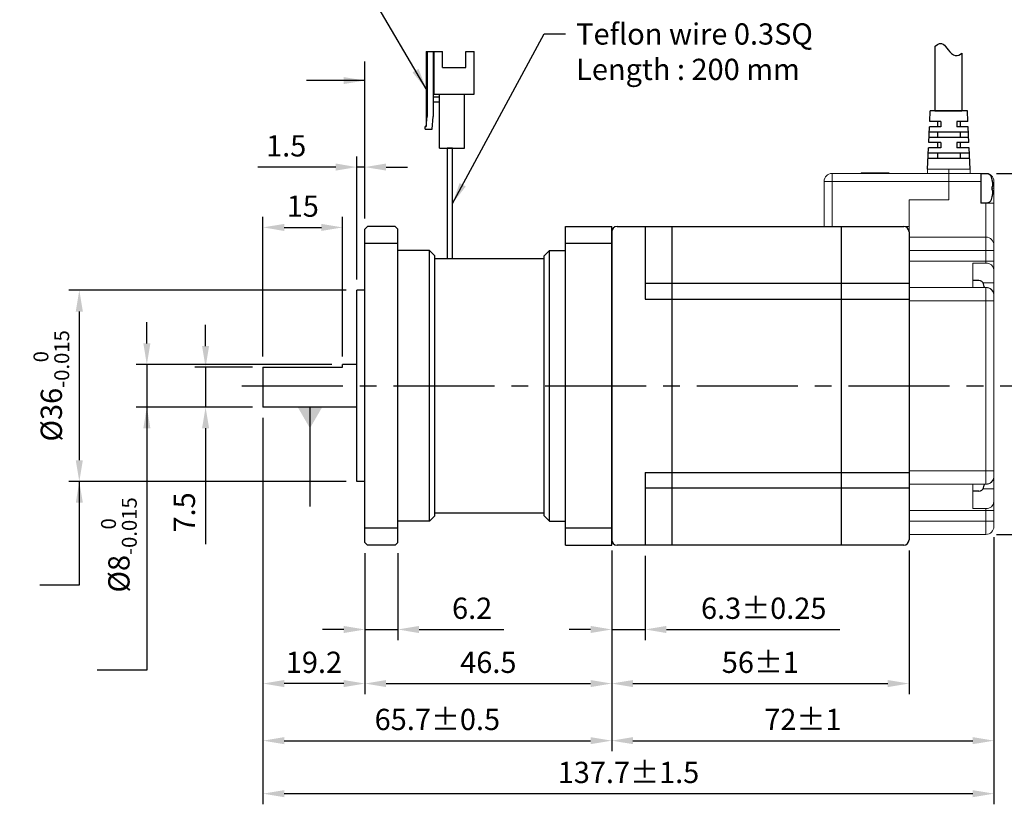
# Model space of a CAD drawing. Units: millimetres. Extents: x 0 to 594, y 0 to 420.
# Drawn here: x 220 to 406, y 107 to 255 of the extents above; entities that cross this region are included whole.
import ezdxf

# ---------------------------------------------------------------- set-up
doc = ezdxf.new("R2010")
doc.units = ezdxf.units.MM
doc.header["$PDSIZE"] = -1
doc.linetypes.add('CENTER2', pattern=[28.575, 19.05, -3.175, 3.175, -3.175])
doc.layers.add('DIM', color=3, linetype='Continuous')
doc.styles.get("Standard").update_dxf_attribs({"font": 'txt.shx', "bigfont": 'whgtxt.shx'})
doc.dimstyles.new('ISO-25', dxfattribs={"dimtxt": 2.5, "dimasz": 2.5, "dimexe": 1.25, "dimexo": 0.625, "dimtad": 1, "dimtxsty": 'Standard', "dimcen": 2.5, "dimadec": 0, "dimazin": 0, "dimtfac": 1, "dimtmove": 0, "dimatfit": 3, "dimfxl": 0, "dimarcsym": 0})

# ---------------------------------------------------------------- blocks, each defined once
blk = doc.blocks.new('*D11')
at = {"color": 8, "lineweight": -2}
for p, q in [((331.6, 155.15), (331.6, 138.26)), ((337.9, 154.15), (337.9, 138.26)), ((327.6, 140.26), (323.6, 140.26)), ((331.6, 140.26), (337.9, 140.26)), ((341.9, 140.26), (374.57, 140.26))]:
    blk.add_line(p, q, dxfattribs=at)
at = {"color": 8}
for points in [[(327.6, 140.93), (327.6, 139.59), (331.6, 140.26)], [(341.9, 140.93), (341.9, 139.59), (337.9, 140.26)]]:
    blk.add_solid(points, dxfattribs=at)
at = {"layer": 'Defpoints', "color": 0}
for p in [(331.6, 157.15), (337.9, 156.15), (337.9, 140.26)]:
    blk.add_point(p, dxfattribs=at)
at = {"color": 3, "insert": (360.23, 144.26), "char_height": 4, "attachment_point": 5}
blk.add_mtext('\\A1;6.3±0.25', dxfattribs=at)
blk = doc.blocks.new('*D12')
at = {"color": 8, "lineweight": -2}
for p, q in [((404.1, 226.15), (419.82, 226.15)), ((417.82, 162.15), (417.82, 222.15)), ((404.1, 158.15), (419.82, 158.15))]:
    blk.add_line(p, q, dxfattribs=at)
at = {"color": 8}
for points in [[(417.16, 222.15), (418.49, 222.15), (417.82, 226.15)], [(417.16, 162.15), (418.49, 162.15), (417.82, 158.15)]]:
    blk.add_solid(points, dxfattribs=at)
at = {"layer": 'Defpoints', "color": 0}
for p in [(402.1, 226.15), (417.82, 226.15), (402.1, 158.15)]:
    blk.add_point(p, dxfattribs=at)
at = {"color": 3, "insert": (413.82, 192.15), "char_height": 4, "attachment_point": 5, "rotation": 90}
blk.add_mtext('\\A1;68', dxfattribs=at)
blk = doc.blocks.new('*D13')
at = {"color": 8, "lineweight": -2}
for p, q in [((285.1, 154.65), (285.1, 128.08)), ((331.6, 154.15), (331.6, 128.08)), ((289.1, 130.08), (327.6, 130.08))]:
    blk.add_line(p, q, dxfattribs=at)
at = {"color": 8}
for points in [[(289.1, 130.74), (289.1, 129.41), (285.1, 130.08)], [(327.6, 130.74), (327.6, 129.41), (331.6, 130.08)]]:
    blk.add_solid(points, dxfattribs=at)
at = {"layer": 'Defpoints', "color": 0}
for p in [(285.1, 156.65), (331.6, 156.15), (331.6, 130.08)]:
    blk.add_point(p, dxfattribs=at)
at = {"color": 3, "insert": (308.35, 134.08), "char_height": 4, "attachment_point": 5}
blk.add_mtext('\\A1;46.5', dxfattribs=at)
blk = doc.blocks.new('*D14')
at = {"color": 8, "lineweight": -2}
for p, q in [((265.9, 180.15), (265.9, 128.08)), ((285.1, 154.65), (285.1, 128.08)), ((281.1, 130.08), (269.9, 130.08))]:
    blk.add_line(p, q, dxfattribs=at)
at = {"color": 8}
for points in [[(269.9, 130.74), (269.9, 129.41), (265.9, 130.08)], [(281.1, 130.74), (281.1, 129.41), (285.1, 130.08)]]:
    blk.add_solid(points, dxfattribs=at)
at = {"layer": 'Defpoints', "color": 0}
for p in [(265.9, 182.15), (285.1, 156.65), (265.9, 130.08)]:
    blk.add_point(p, dxfattribs=at)
at = {"color": 3, "insert": (275.5, 134.08), "char_height": 4, "attachment_point": 5}
blk.add_mtext('\\A1;19.2', dxfattribs=at)
blk = doc.blocks.new('*D15')
at = {"color": 8, "lineweight": -2}
for p, q in [((244.02, 194.15), (244.02, 198.15)), ((278.9, 190.15), (242.02, 190.15)), ((244.02, 190.15), (244.02, 182.15)), ((263.9, 182.15), (242.02, 182.15)), ((244.02, 178.15), (244.02, 144.12))]:
    blk.add_line(p, q, dxfattribs=at)
at = {"color": 8}
for points in [[(243.36, 194.15), (244.69, 194.15), (244.02, 190.15)], [(243.36, 178.15), (244.69, 178.15), (244.02, 182.15)]]:
    blk.add_solid(points, dxfattribs=at)
at = {"layer": 'Defpoints', "color": 0}
for p in [(280.9, 190.15), (244.02, 182.15), (265.9, 182.15)]:
    blk.add_point(p, dxfattribs=at)
at = {"color": 3, "insert": (238.76, 156.19), "char_height": 4, "attachment_point": 5, "rotation": 90}
blk.add_mtext('\\A1;%%C8{\\H2.800000;\\S 0^ -0.015;}', dxfattribs=at)
blk = doc.blocks.new('*D16')
at = {"color": 8, "lineweight": -2}
for p, q in [((281.6, 204.15), (229.3, 204.15)), ((231.3, 200.15), (231.3, 172.15)), ((281.6, 168.15), (229.3, 168.15))]:
    blk.add_line(p, q, dxfattribs=at)
at = {"color": 8}
for points in [[(230.63, 200.15), (231.97, 200.15), (231.3, 204.15)], [(230.63, 172.15), (231.97, 172.15), (231.3, 168.15)]]:
    blk.add_solid(points, dxfattribs=at)
at = {"layer": 'Defpoints', "color": 0}
for p in [(283.6, 204.15), (231.3, 168.15), (283.6, 168.15)]:
    blk.add_point(p, dxfattribs=at)
at = {"color": 3, "insert": (226.03, 186.15), "char_height": 4, "attachment_point": 5, "rotation": 90}
blk.add_mtext('\\A1;%%C36{\\H2.800000;\\S 0^ -0.015;}', dxfattribs=at)
blk = doc.blocks.new('*D17')
at = {"color": 8, "lineweight": -2}
for p, q in [((285.1, 154.65), (285.1, 138.26)), ((291.3, 154.65), (291.3, 138.26)), ((281.1, 140.26), (277.1, 140.26)), ((285.1, 140.26), (291.3, 140.26)), ((295.3, 140.26), (311.3, 140.26))]:
    blk.add_line(p, q, dxfattribs=at)
at = {"color": 8}
for points in [[(281.1, 140.93), (281.1, 139.59), (285.1, 140.26)], [(295.3, 140.93), (295.3, 139.59), (291.3, 140.26)]]:
    blk.add_solid(points, dxfattribs=at)
at = {"layer": 'Defpoints', "color": 0}
for p in [(285.1, 156.65), (291.3, 156.65), (291.3, 140.26)]:
    blk.add_point(p, dxfattribs=at)
at = {"color": 3, "insert": (305.3, 144.26), "char_height": 4, "attachment_point": 5}
blk.add_mtext('\\A1;6.2', dxfattribs=at)
blk = doc.blocks.new('*D18')
at = {"color": 8, "lineweight": -2}
for p, q in [((265.9, 180.15), (265.9, 117.32)), ((331.6, 154.15), (331.6, 117.32)), ((269.9, 119.32), (327.6, 119.32))]:
    blk.add_line(p, q, dxfattribs=at)
at = {"color": 8}
for points in [[(269.9, 119.99), (269.9, 118.66), (265.9, 119.32)], [(327.6, 119.99), (327.6, 118.66), (331.6, 119.32)]]:
    blk.add_solid(points, dxfattribs=at)
at = {"layer": 'Defpoints', "color": 0}
for p in [(265.9, 182.15), (331.6, 156.15), (331.6, 119.32)]:
    blk.add_point(p, dxfattribs=at)
at = {"color": 3, "insert": (298.75, 123.32), "char_height": 4, "attachment_point": 5}
blk.add_mtext('\\A1;65.7±0.5', dxfattribs=at)
blk = doc.blocks.new('*D19')
at = {"color": 8, "lineweight": -2}
for p, q in [((255.09, 193.65), (255.09, 197.65)), ((263.9, 189.65), (253.09, 189.65)), ((255.09, 189.65), (255.09, 182.15)), ((263.9, 182.15), (253.09, 182.15)), ((255.09, 178.15), (255.09, 156.31))]:
    blk.add_line(p, q, dxfattribs=at)
at = {"color": 8}
for points in [[(254.42, 193.65), (255.75, 193.65), (255.09, 189.65)], [(254.42, 178.15), (255.75, 178.15), (255.09, 182.15)]]:
    blk.add_solid(points, dxfattribs=at)
at = {"layer": 'Defpoints', "color": 0}
for p in [(255.09, 189.65), (265.9, 189.65), (265.9, 182.15)]:
    blk.add_point(p, dxfattribs=at)
at = {"color": 3, "insert": (251.09, 162.31), "char_height": 4, "attachment_point": 5, "rotation": 90}
blk.add_mtext('\\A1;7.5', dxfattribs=at)
blk = doc.blocks.new('*D20')
at = {"color": 8, "lineweight": -2}
for p, q in [((283.6, 206.15), (283.6, 229.35)), ((285.1, 217.65), (285.1, 229.35)), ((279.6, 227.35), (264.93, 227.35)), ((285.1, 227.35), (283.6, 227.35)), ((289.1, 227.35), (293.1, 227.35))]:
    blk.add_line(p, q, dxfattribs=at)
at = {"color": 8}
for points in [[(279.6, 228.02), (279.6, 226.69), (283.6, 227.35)], [(289.1, 228.02), (289.1, 226.69), (285.1, 227.35)]]:
    blk.add_solid(points, dxfattribs=at)
at = {"layer": 'Defpoints', "color": 0}
for p in [(283.6, 227.35), (285.1, 215.65), (283.6, 204.15)]:
    blk.add_point(p, dxfattribs=at)
at = {"color": 3, "insert": (270.27, 231.35), "char_height": 4, "attachment_point": 5}
blk.add_mtext('\\A1;1.5', dxfattribs=at)
blk = doc.blocks.new('vdsfgdsfdfdsf')
for p, q in [((424.58, 196.77), (419.88, 196.77)), ((419.88, 196.77), (419.88, 186.57)), ((424.58, 196.77), (424.58, 186.57)), ((425.98, 193.17), (425.78, 190.8)), ((427.3, 193.17), (425.98, 193.17)), ((427.3, 193.17), (427.3, 192.67)), ((427.08, 192.67), (426.88, 190.8)), ((427.08, 178.57), (427.08, 192.67)), ((427.3, 192.67), (427.08, 192.67)), ((425.78, 178.57), (425.78, 190.8)), ((426.88, 178.57), (426.88, 190.8)), ((425.78, 188.07), (424.58, 188.07)), ((418.08, 186.57), (418.08, 178.57)), ((425.58, 186.57), (418.08, 186.57)), ((425.78, 187.07), (424.58, 187.07)), ((425.58, 186.57), (425.58, 178.57)), ((424.03, 181.57), (419.63, 181.57)), ((419.63, 181.57), (419.63, 178.57)), ((424.03, 181.57), (424.03, 178.57)), ((419.63, 178.57), (418.08, 178.57)), ((427.08, 178.57), (424.03, 178.57))]:
    blk.add_line(p, q)
blk = doc.blocks.new('*D21')
at = {"color": 8, "lineweight": -2}
for p, q in [((265.9, 191.65), (265.9, 217.99)), ((280.9, 191.65), (280.9, 217.99)), ((269.9, 215.99), (276.9, 215.99))]:
    blk.add_line(p, q, dxfattribs=at)
at = {"color": 8}
for points in [[(269.9, 216.65), (269.9, 215.32), (265.9, 215.99)], [(276.9, 216.65), (276.9, 215.32), (280.9, 215.99)]]:
    blk.add_solid(points, dxfattribs=at)
at = {"layer": 'Defpoints', "color": 0}
for p in [(280.9, 215.99), (265.9, 189.65), (280.9, 189.65)]:
    blk.add_point(p, dxfattribs=at)
at = {"color": 3, "insert": (273.4, 219.99), "char_height": 4, "attachment_point": 5}
blk.add_mtext('\\A1;15', dxfattribs=at)
blk = doc.blocks.new('*D26')
at = {"color": 8, "lineweight": -2}
for p, q in [((331.6, 154.15), (331.6, 128.08)), ((387.6, 155.15), (387.6, 128.08)), ((335.6, 130.08), (383.6, 130.08))]:
    blk.add_line(p, q, dxfattribs=at)
at = {"color": 8}
for points in [[(335.6, 130.74), (335.6, 129.41), (331.6, 130.08)], [(383.6, 130.74), (383.6, 129.41), (387.6, 130.08)]]:
    blk.add_solid(points, dxfattribs=at)
at = {"layer": 'Defpoints', "color": 0}
for p in [(331.6, 156.15), (387.6, 157.15), (387.6, 130.08)]:
    blk.add_point(p, dxfattribs=at)
at = {"color": 3, "insert": (359.6, 134.08), "char_height": 4, "attachment_point": 5}
blk.add_mtext('\\A1;56±1', dxfattribs=at)
blk = doc.blocks.new('*D27')
at = {"color": 8, "lineweight": -2}
for p, q in [((403.6, 157.65), (403.6, 117.32)), ((331.6, 154.15), (331.6, 117.32)), ((335.6, 119.32), (399.6, 119.32))]:
    blk.add_line(p, q, dxfattribs=at)
at = {"color": 8}
for points in [[(335.6, 119.99), (335.6, 118.66), (331.6, 119.32)], [(399.6, 119.99), (399.6, 118.66), (403.6, 119.32)]]:
    blk.add_solid(points, dxfattribs=at)
at = {"layer": 'Defpoints', "color": 0}
for p in [(403.6, 159.65), (331.6, 156.15), (403.6, 119.32)]:
    blk.add_point(p, dxfattribs=at)
at = {"color": 3, "insert": (367.6, 123.32), "char_height": 4, "attachment_point": 5}
blk.add_mtext('\\A1;72±1', dxfattribs=at)
blk = doc.blocks.new('*D28')
at = {"color": 8, "lineweight": -2}
for p, q in [((265.9, 180.15), (265.9, 107.34)), ((403.6, 157.65), (403.6, 107.34)), ((269.9, 109.34), (399.6, 109.34))]:
    blk.add_line(p, q, dxfattribs=at)
at = {"color": 8}
for points in [[(269.9, 110), (269.9, 108.67), (265.9, 109.34)], [(399.6, 110), (399.6, 108.67), (403.6, 109.34)]]:
    blk.add_solid(points, dxfattribs=at)
at = {"layer": 'Defpoints', "color": 0}
for p in [(265.9, 182.15), (403.6, 159.65), (403.6, 109.34)]:
    blk.add_point(p, dxfattribs=at)
at = {"color": 3, "insert": (334.75, 113.34), "char_height": 4, "attachment_point": 5}
blk.add_mtext('\\A1;137.7±1.5', dxfattribs=at)

msp = doc.modelspace()

# ---------------------------------------------------------------- linework, layer by layer
at = {"color": 0}
for p, q in [((392.5428, 250.134), (392.947, 250.4207)), ((392.947, 250.4207), (393.3562, 250.5985)), ((393.3562, 250.5985), (393.7419, 250.6212)), ((393.7419, 250.6212), (394.0087, 250.5117)), ((394.0087, 250.5117), (394.2544, 250.3096)), ((392.4552, 250.0511), (392.5428, 250.134)), ((394.2544, 250.3096), (394.4891, 250.042)), ((394.4891, 250.042), (394.7231, 249.7361)), ((394.7231, 249.7361), (394.9674, 249.4189)), ((394.9674, 249.4189), (395.2772, 249.0647)), ((395.2772, 249.0647), (395.6099, 248.757)), ((395.6099, 248.757), (395.9589, 248.5202)), ((397.001, 248.4466), (397.3065, 248.6208)), ((397.3065, 248.6208), (397.5676, 248.8354)), ((395.9589, 248.5202), (396.3193, 248.3786)), ((396.3193, 248.3786), (396.6854, 248.3569)), ((396.6854, 248.3569), (397.001, 248.4466))]:
    msp.add_line(p, q, dxfattribs=at)
for p, q in [((392.4552, 250.0511), (392.4552, 237.9526)), ((397.5676, 248.8354), (397.5676, 237.9526)), ((391.5084, 235.9526), (391.5993, 237.9526)), ((398.5993, 237.9526), (391.5993, 237.9526)), ((397.6555, 237.9526), (392.3673, 237.9526)), ((392.4552, 237.9526), (397.5676, 237.9526)), ((397.2493, 237.9526), (392.9493, 237.9526)), ((395.0555, 237.9526), (397.2493, 237.9526)), ((398.6902, 235.9526), (398.5993, 237.9526)), ((393.5993, 235.9526), (391.5084, 235.9526)), ((393.5993, 235.9526), (391.5084, 235.9526)), ((392.9493, 235.9526), (392.9493, 234.9526)), ((393.5993, 235.9526), (393.5993, 234.9526)), ((398.6902, 235.9526), (396.5993, 235.9526)), ((396.5993, 235.9526), (396.5993, 234.9526)), ((397.2493, 235.9526), (397.2493, 234.9526)), ((391.3266, 231.9526), (391.4629, 234.9526)), ((398.7811, 233.9526), (391.4175, 233.9526)), ((393.5993, 234.9526), (391.4629, 234.9526)), ((393.5993, 234.9526), (391.4629, 234.9526)), ((392.9493, 233.9526), (392.9493, 232.9526)), ((398.7357, 234.9526), (396.5993, 234.9526)), ((397.2493, 233.9526), (397.2493, 232.9526)), ((398.872, 231.9526), (398.7357, 234.9526)), ((393.5993, 231.9526), (391.3266, 231.9526)), ((398.8266, 232.9526), (391.372, 232.9526)), ((392.9493, 231.9526), (392.9493, 230.9526)), ((393.5993, 231.9526), (393.5993, 230.9526)), ((398.872, 231.9526), (396.5993, 231.9526)), ((396.5993, 231.9526), (396.5993, 230.9526)), ((397.2493, 231.9526), (397.2493, 230.9526)), ((391.0993, 226.9526), (391.2811, 230.9526)), ((393.5993, 230.9526), (391.2811, 230.9526)), ((398.9175, 230.9526), (396.5993, 230.9526)), ((399.0993, 226.9526), (398.9175, 230.9526)), ((399.0084, 228.9526), (391.1902, 228.9526)), ((398.9629, 229.9526), (391.2357, 229.9526)), ((392.9493, 229.9526), (392.9493, 228.9526)), ((397.2493, 229.9526), (397.2493, 228.9526)), ((378.5691, 226.2526), (378.5691, 226.1526)), ((383.7993, 226.2526), (383.7993, 226.1526)), ((401.0993, 226.1024), (401.0993, 220.6028)), ((332.5993, 216.1526), (342.8993, 216.1526)), ((337.8993, 216.1526), (337.8993, 202.4526)), ((342.8993, 216.1526), (342.8993, 156.1526)), ((342.8993, 216.1526), (386.5993, 216.1526)), ((374.7993, 216.1526), (374.7993, 156.1526)), ((374.7993, 216.1526), (386.5993, 216.1526)), ((374.7993, 216.1526), (386.5993, 216.1526)), ((331.5993, 215.1526), (331.5993, 157.1526)), ((387.5993, 215.1526), (387.5993, 157.1526)), ((291.2993, 212.9866), (285.0993, 212.9866)), ((297.2993, 160.6526), (297.2993, 211.6526)), ((319.8993, 160.6526), (319.8993, 211.6526)), ((331.5993, 212.9866), (322.8993, 212.9866)), ((387.5993, 205.4526), (337.8993, 205.4526)), ((337.8993, 202.4526), (387.5993, 202.4526)), ((337.8993, 169.8526), (337.8993, 156.1526)), ((337.8993, 169.8526), (387.5993, 169.8526)), ((387.5993, 166.8526), (337.8993, 166.8526)), ((291.2993, 159.3186), (285.0993, 159.3186)), ((331.5993, 159.3186), (322.8993, 159.3186)), ((342.8993, 156.1526), (332.5993, 156.1526)), ((386.5993, 156.1526), (342.8993, 156.1526))]:
    msp.add_line(p, q)
at = {"lineweight": 35}
msp.add_line((392.9493, 237.9526), (395.0555, 237.9526), dxfattribs=at)
at = {"color": 7, "linetype": 'Continuous', "lineweight": 15}
for p, q in [((391.0993, 226.1526), (391.0993, 226.9526)), ((395.0993, 226.9526), (391.0993, 226.9526)), ((395.0993, 226.9526), (395.0993, 226.1526)), ((399.0993, 226.9526), (395.0993, 226.9526)), ((395.0993, 226.9526), (395.0993, 226.1526)), ((399.0993, 226.1526), (399.0993, 226.9526)), ((373.0993, 224.6526), (371.5993, 224.6526)), ((371.5993, 224.6526), (371.5993, 216.1526)), ((373.0993, 224.6526), (373.0993, 226.1526)), ((395.0993, 226.1526), (373.0993, 226.1526)), ((373.0993, 216.1526), (373.0993, 224.6526)), ((373.0993, 224.6526), (395.0993, 224.6526)), ((378.5691, 226.2526), (383.7993, 226.2526)), ((395.0993, 224.6526), (395.0993, 226.1526)), ((395.0993, 226.1526), (401.0993, 226.1526)), ((395.0993, 224.6526), (395.0993, 226.1526)), ((395.0993, 221.1526), (395.0993, 224.6526)), ((401.0993, 224.6526), (395.0993, 224.6526)), ((395.0993, 221.1526), (395.0993, 224.6526)), ((401.0993, 226.1526), (401.0993, 224.6526)), ((401.0993, 226.1526), (402.0993, 226.1526)), ((401.0993, 224.6526), (401.0993, 220.5526)), ((403.5993, 224.6526), (403.5993, 223.3526)), ((403.2665, 223.3526), (403.5993, 223.3526)), ((403.5993, 220.5526), (403.5993, 223.3526)), ((387.5993, 221.1526), (387.5993, 216.1526)), ((395.0993, 221.1526), (387.5993, 221.1526)), ((395.0993, 221.1526), (387.5993, 221.1526)), ((387.5993, 221.1526), (387.5993, 214.1526)), ((401.0993, 220.5526), (402.0993, 220.5526)), ((402.0993, 214.1526), (402.0993, 220.5526)), ((402.0993, 220.5526), (403.5993, 220.5526)), ((403.5993, 220.5526), (403.5993, 212.6526)), ((371.5993, 216.1526), (373.0993, 216.1526)), ((387.5993, 216.1526), (373.0993, 216.1526)), ((387.5993, 214.1526), (402.0993, 214.1526)), ((387.5993, 214.1526), (387.5993, 211.6526)), ((402.0993, 211.6526), (402.0993, 214.1526)), ((387.5993, 211.6526), (402.0993, 211.6526)), ((387.5993, 211.6526), (387.5993, 209.6526)), ((402.0993, 209.6526), (402.0993, 211.6526)), ((403.5993, 211.6526), (402.0993, 211.6526)), ((403.5993, 212.6526), (403.5993, 211.6526)), ((403.5993, 211.6526), (403.5993, 209.6526)), ((387.5993, 209.6526), (402.0993, 209.6526)), ((387.5993, 209.6526), (387.5993, 204.6526)), ((402.0993, 209.2639), (402.0993, 209.6526)), ((403.5993, 209.6526), (402.0993, 209.6526)), ((403.5993, 209.6526), (403.5993, 207.9703)), ((399.5993, 209.2639), (402.0993, 209.2639)), ((399.5993, 209.2639), (399.5993, 204.6677)), ((403.5993, 205.5507), (403.5993, 207.9703)), ((387.5993, 204.6526), (387.5993, 202.1526)), ((387.5993, 204.6526), (402.0993, 204.6526)), ((399.5993, 204.6677), (402.0993, 204.6677)), ((401.5459, 205.5507), (403.5993, 205.5507)), ((402.0993, 204.6526), (402.0993, 204.6677)), ((402.0993, 202.1526), (402.0993, 204.6526)), ((403.5993, 205.5507), (403.5993, 200.0026)), ((403.5993, 203.3741), (403.5993, 203.1526)), ((403.5993, 203.1526), (403.5993, 202.1526)), ((387.5993, 202.1526), (387.5993, 170.1526)), ((387.5993, 202.1526), (402.0993, 202.1526)), ((402.0993, 170.1526), (402.0993, 202.1526)), ((403.5993, 202.1526), (402.0993, 202.1526)), ((403.5993, 202.1526), (403.5993, 170.1526)), ((403.5993, 166.7545), (403.5993, 172.3026)), ((387.5993, 170.1526), (387.5993, 167.6526)), ((387.5993, 170.1526), (402.0993, 170.1526)), ((402.0993, 167.6526), (402.0993, 170.1526)), ((403.5993, 170.1526), (402.0993, 170.1526)), ((403.5993, 170.1526), (403.5993, 169.1526)), ((403.5993, 169.1526), (403.5993, 168.9311)), ((387.5993, 167.6526), (402.0993, 167.6526)), ((387.5993, 167.6526), (387.5993, 162.6526)), ((399.5993, 167.6375), (402.0993, 167.6375)), ((399.5993, 163.0413), (399.5993, 167.6375)), ((402.0993, 167.6375), (402.0993, 167.6526)), ((401.5459, 166.7545), (403.5993, 166.7545)), ((403.5993, 166.7545), (403.5993, 164.3349)), ((403.5993, 164.3349), (403.5993, 162.6526)), ((387.5993, 162.6526), (402.0993, 162.6526)), ((387.5993, 162.6526), (387.5993, 160.6526)), ((399.5993, 163.0413), (402.0993, 163.0413)), ((402.0993, 162.6526), (402.0993, 163.0413)), ((403.5993, 162.6526), (402.0993, 162.6526)), ((402.0993, 160.6526), (402.0993, 162.6526)), ((403.5993, 162.6526), (403.5993, 160.6526)), ((387.5993, 160.6526), (402.0993, 160.6526)), ((387.5993, 160.6526), (387.5993, 158.1526)), ((402.0993, 158.1526), (402.0993, 160.6526)), ((403.5993, 160.6526), (402.0993, 160.6526)), ((403.5993, 160.6526), (403.5993, 159.6526)), ((387.5993, 158.1526), (402.0993, 158.1526))]:
    msp.add_line(p, q, dxfattribs=at)
at = {"extrusion": (-1e-16, -1, 0)}
for p, q in [((402.2411, 226.1024), (401.0993, 226.1024)), ((403.2665, 224.9387), (403.2665, 224.9799)), ((403.2665, 224.9799), (403.2665, 224.9387)), ((403.2665, 222.9887), (403.2665, 223.7165)), ((403.2665, 221.7254), (403.2665, 221.7666)), ((401.0993, 220.6028), (402.2411, 220.6028)), ((400.7411, 206.0024), (399.5993, 206.0024)), ((401.7665, 204.8387), (401.7665, 204.8799)), ((401.7665, 204.8799), (401.7665, 204.8387))]:
    msp.add_line(p, q, dxfattribs=at)
at = {"ltscale": 0.5}
for p, q in [((285.0993, 215.6526), (285.5993, 216.1526)), ((285.0993, 156.6526), (285.0993, 215.6526)), ((290.7993, 216.1526), (285.5993, 216.1526)), ((290.7993, 216.1526), (291.2993, 215.6526)), ((291.2993, 156.6526), (291.2993, 215.6526)), ((322.8993, 216.1526), (331.5993, 216.1526)), ((322.8993, 156.1526), (322.8993, 216.1526)), ((331.5993, 156.1526), (331.5993, 216.1526)), ((297.2993, 211.6526), (291.2993, 211.6526)), ((298.2993, 210.6526), (297.2993, 211.6526)), ((319.8993, 211.6526), (318.8993, 210.6526)), ((319.8993, 211.6526), (322.8993, 211.6526)), ((298.2993, 161.6526), (298.2993, 210.6526)), ((298.2993, 210.1026), (318.8993, 210.1026)), ((318.8993, 161.6526), (318.8993, 210.6526)), ((283.5993, 168.1526), (283.5993, 204.1526)), ((285.0993, 204.1526), (283.5993, 204.1526)), ((265.8993, 189.6526), (265.8993, 182.1526)), ((265.8993, 189.6526), (280.8993, 189.6526)), ((283.5993, 190.1526), (280.8993, 190.1526)), ((280.8993, 189.6526), (280.8993, 190.1526)), ((283.5993, 182.1526), (265.8993, 182.1526)), ((285.0993, 168.1526), (283.5993, 168.1526)), ((298.2993, 161.6526), (297.2993, 160.6526)), ((298.2993, 162.2026), (318.8993, 162.2026)), ((319.8993, 160.6526), (318.8993, 161.6526)), ((297.2993, 160.6526), (291.2993, 160.6526)), ((319.8993, 160.6526), (322.8993, 160.6526)), ((285.0993, 156.6526), (285.5993, 156.1526)), ((290.7993, 156.1526), (285.5993, 156.1526)), ((291.2993, 156.6526), (290.7993, 156.1526)), ((322.8993, 156.1526), (331.5993, 156.1526))]:
    msp.add_line(p, q, dxfattribs=at)
at = {"color": 1, "linetype": 'CENTER2'}
msp.add_line((261.8993, 186.1526), (407.5993, 186.1526), dxfattribs=at)
at = {"extrusion": (-1e-16, 1, 0)}
for p, q in [((401.7665, 167.4666), (401.7665, 167.4254)), ((401.7665, 167.4254), (401.7665, 167.4666)), ((400.7411, 166.3028), (399.5993, 166.3028))]:
    msp.add_line(p, q, dxfattribs=at)
at = {"ltscale": 0.5}
msp.add_lwpolyline([(301.6175, 230.9159), (300.6026, 230.9159), (300.6026, 210.1026), (301.6175, 210.1026)], close=True, dxfattribs=at)
at = {"color": 7, "linetype": 'Continuous', "lineweight": 15}
for centre, radius, start, end in [((373.0993, 224.6526), 1.5, 90, 180), ((402.0993, 224.6526), 1.5, 0, 90), ((402.0993, 212.6526), 1.5, 0, 90), ((402.1715, 207.8312), 1.4346, 5.564554, 92.884374), ((402.1715, 203.235), 1.4346, 5.564614, 92.884313), ((402.0993, 203.1526), 1.5, 0, 90), ((402.0993, 169.1526), 1.5, 270, 0), ((402.1715, 169.0702), 1.4346, 267.115644, 354.435413), ((402.1712, 164.4744), 1.4349, 267.127003, 354.424049), ((402.0993, 159.6526), 1.5, 270, 0)]:
    msp.add_arc(centre, radius, start, end, dxfattribs=at)
for centre, radius, start, end in [((402.2411, 225.1596), 0.9428, 17.148404, 90), ((396.3853, 223.3528), 7.0709, 13.303619, 17.148404), ((402.2411, 221.5456), 0.9428, 270, 342.851596), ((396.3853, 223.3525), 7.0709, 342.851596, 346.696381), ((332.5993, 215.1526), 1, 90, 180), ((386.5993, 215.1526), 1, 0, 90), ((400.7411, 205.0596), 0.9428, 17.148404, 90), ((394.8853, 203.2528), 7.0709, 13.303619, 17.148404), ((400.7411, 167.2456), 0.9428, 270, 342.851596), ((394.8853, 169.0525), 7.0709, 342.851596, 346.696381), ((332.5993, 157.1526), 1, 180, 270), ((386.5993, 157.1526), 1, 270, 0)]:
    msp.add_arc(centre, radius, start, end)
for points, knots in [([(403.3892, 224.2485), (403.363, 224.4549), (403.3273, 224.6628), (403.2771, 224.892), (403.2719, 224.9154), (403.2665, 224.9387)], [13.853196936, 13.853196936, 13.853196936, 13.853196936, 14.222938488, 14.222938488, 14.264868476, 14.264868476, 14.264868476, 14.264868476]), ([(403.2665, 223.7165), (403.2719, 223.7169), (403.2771, 223.7173), (403.3273, 223.7213), (403.363, 223.725), (403.3892, 223.7286)], [12.353396778, 12.353396778, 12.353396778, 12.353396778, 12.395326766, 12.395326766, 12.765068319, 12.765068319, 12.765068319, 12.765068319]), ([(403.3892, 222.9767), (403.363, 222.9803), (403.3273, 222.9839), (403.2771, 222.9879), (403.2719, 222.9883), (403.2665, 222.9887)], [13.853196936, 13.853196936, 13.853196936, 13.853196936, 14.222938488, 14.222938488, 14.264868476, 14.264868476, 14.264868476, 14.264868476]), ([(403.3892, 223.7286), (403.363, 223.725), (403.3273, 223.7213), (403.2772, 223.7173), (403.2722, 223.7169), (403.267, 223.7165)], [13.853196936, 13.853196936, 13.853196936, 13.853196936, 14.222938488, 14.222938488, 14.263757717, 14.263757717, 14.263757717, 14.263757717]), ([(403.2665, 221.7666), (403.2719, 221.7899), (403.2771, 221.8132), (403.3273, 222.0424), (403.363, 222.2504), (403.3892, 222.4568)], [12.353396778, 12.353396778, 12.353396778, 12.353396778, 12.395326766, 12.395326766, 12.765068319, 12.765068319, 12.765068319, 12.765068319]), ([(401.8035, 204.6677), (401.7967, 204.7014), (401.7896, 204.7351), (401.7771, 204.792), (401.7719, 204.8154), (401.7665, 204.8387)], [14.162596605, 14.162596605, 14.162596605, 14.162596605, 14.222938488, 14.222938488, 14.264868476, 14.264868476, 14.264868476, 14.264868476]), ([(401.8035, 167.6375), (401.7967, 167.6038), (401.7896, 167.5701), (401.7771, 167.5132), (401.7719, 167.4899), (401.7665, 167.4666)], [14.162596605, 14.162596605, 14.162596605, 14.162596605, 14.222938488, 14.222938488, 14.264868476, 14.264868476, 14.264868476, 14.264868476])]:
    msp.add_open_spline(points, degree=3, knots=knots)
for points in [[(403.4155, 223.8887), (403.4105, 224.007), (403.4019, 224.1272), (403.3892, 224.2485)], [(403.3892, 223.7286), (403.4019, 223.7826), (403.4105, 223.8361), (403.4155, 223.8887)], [(403.3893, 223.7289), (403.3893, 223.7288), (403.3893, 223.7287), (403.3892, 223.7286)], [(403.4155, 222.8165), (403.4105, 222.8692), (403.4019, 222.9227), (403.3892, 222.9767)], [(403.3892, 222.4568), (403.4019, 222.5781), (403.4105, 222.6983), (403.4155, 222.8165)]]:
    msp.add_open_spline(points, degree=3)
at = {"layer": 'DIM', "color": 8}
msp.add_line((285.0993, 227.852), (285.0993, 247.2489), dxfattribs=at)

# ---------------------------------------------------------------- block references
at = {"rotation": 180}
msp.add_blockref('vdsfgdsfdfdsf', (723.7379, 427.6828), dxfattribs=at)

# ---------------------------------------------------------------- texts
at = {"color": 3, "insert": (324.8973, 254.4187), "char_height": 4, "attachment_point": 1}
msp.add_mtext('\\A1;Teflon wire 0.3SQ\\PLength : 200 mm', dxfattribs=at)

# ---------------------------------------------------------------- dimensions: what is measured, and where the dimension line sits
for base, p1, p2, override, picture, middle in [((283.5993, 227.352), (285.0993, 215.6526), (283.5993, 204.1526), {"dimscale": 2, "dimtxt": 2, "dimasz": 2, "dimexe": 1, "dimexo": 1, "dimgap": 1, "dimdec": 3, "dimzin": 9, "dimdsep": 46, "dimcen": 0, "dimclrd": 8, "dimclre": 8, "dimclrt": 3, "dimadec": 3, "dimazin": 2, "dimtdec": 3, "dimfxl": 0.6, "dimtolj": 1, "dimtzin": 1, "dimarcsym": 1}, '*D20', (270.266, 231.352)), ((280.8993, 215.9854), (265.8993, 189.6526), (280.8993, 189.6526), {"dimscale": 2, "dimtxt": 2, "dimasz": 2, "dimexe": 1, "dimexo": 1, "dimgap": 1, "dimdec": 3, "dimzin": 9, "dimdsep": 46, "dimcen": 0, "dimclrd": 8, "dimclre": 8, "dimclrt": 3, "dimadec": 3, "dimazin": 2, "dimtdec": 3, "dimfxl": 0.6, "dimtolj": 1, "dimtzin": 1, "dimarcsym": 1}, '*D21', (273.3993, 219.9854)), ((265.8993, 130.0754), (285.0993, 156.6526), (265.8993, 182.1526), {"dimscale": 2, "dimtxt": 2, "dimasz": 2, "dimexe": 1, "dimexo": 1, "dimgap": 1, "dimdec": 3, "dimzin": 9, "dimdsep": 46, "dimcen": 0, "dimclrd": 8, "dimclre": 8, "dimclrt": 3, "dimadec": 3, "dimazin": 2, "dimtdec": 3, "dimfxl": 0.6, "dimtolj": 1, "dimtzin": 1, "dimarcsym": 1}, '*D14', (275.4993, 134.0754)), ((331.5993, 119.3223), (265.8993, 182.1526), (331.5993, 156.1526), {"dimscale": 2, "dimtxt": 2, "dimasz": 2, "dimexe": 1, "dimexo": 1, "dimgap": 1, "dimdec": 3, "dimzin": 9, "dimdsep": 46, "dimcen": 0, "dimclrd": 8, "dimclre": 8, "dimclrt": 3, "dimadec": 3, "dimazin": 2, "dimtol": 1, "dimtp": 0.5, "dimtm": 0.5, "dimtdec": 3, "dimfxl": 0.6, "dimtolj": 1, "dimtzin": 9, "dimarcsym": 1}, '*D18', (298.7493, 123.3223)), ((403.5993, 109.3353), (265.8993, 182.1526), (403.5993, 159.6526), {"dimscale": 2, "dimtxt": 2, "dimasz": 2, "dimexe": 1, "dimexo": 1, "dimgap": 1, "dimdec": 3, "dimzin": 9, "dimdsep": 46, "dimcen": 0, "dimclrd": 8, "dimclre": 8, "dimclrt": 3, "dimadec": 3, "dimazin": 2, "dimtol": 1, "dimtp": 1.5, "dimtm": 1.5, "dimtdec": 3, "dimfxl": 0.6, "dimtolj": 1, "dimtzin": 9, "dimarcsym": 1}, '*D28', (334.7493, 113.3353)), ((403.5993, 119.3223), (331.5993, 156.1526), (403.5993, 159.6526), {"dimscale": 2, "dimtxt": 2, "dimasz": 2, "dimexe": 1, "dimexo": 1, "dimgap": 1, "dimdec": 3, "dimzin": 9, "dimdsep": 46, "dimcen": 0, "dimclrd": 8, "dimclre": 8, "dimclrt": 3, "dimadec": 3, "dimazin": 2, "dimtol": 1, "dimtp": 1, "dimtm": 1, "dimtdec": 3, "dimfxl": 0.6, "dimtolj": 1, "dimtzin": 9, "dimarcsym": 1}, '*D27', (367.5993, 123.3223)), ((291.2993, 140.2598), (285.0993, 156.6526), (291.2993, 156.6526), {"dimscale": 2, "dimtxt": 2, "dimasz": 2, "dimexe": 1, "dimexo": 1, "dimgap": 1, "dimdec": 3, "dimzin": 9, "dimdsep": 46, "dimcen": 0, "dimclrd": 8, "dimclre": 8, "dimclrt": 3, "dimadec": 3, "dimazin": 2, "dimtdec": 3, "dimfxl": 0.6, "dimtolj": 1, "dimtzin": 1, "dimarcsym": 1}, '*D17', (305.2993, 144.2598)), ((331.5993, 130.0754), (285.0993, 156.6526), (331.5993, 156.1526), {"dimscale": 2, "dimtxt": 2, "dimasz": 2, "dimexe": 1, "dimexo": 1, "dimgap": 1, "dimdec": 3, "dimzin": 9, "dimdsep": 46, "dimcen": 0, "dimclrd": 8, "dimclre": 8, "dimclrt": 3, "dimadec": 3, "dimazin": 2, "dimtdec": 3, "dimfxl": 0.6, "dimtolj": 1, "dimtzin": 1, "dimarcsym": 1}, '*D13', (308.3493, 134.0754)), ((337.8993, 140.2598), (331.5993, 157.1526), (337.8993, 156.1526), {"dimscale": 2, "dimtxt": 2, "dimasz": 2, "dimexe": 1, "dimexo": 1, "dimgap": 1, "dimdec": 3, "dimzin": 9, "dimdsep": 46, "dimcen": 0, "dimclrd": 8, "dimclre": 8, "dimclrt": 3, "dimadec": 3, "dimazin": 2, "dimtol": 1, "dimtp": 0.25, "dimtm": 0.25, "dimtdec": 3, "dimfxl": 0.6, "dimtolj": 1, "dimtzin": 9, "dimarcsym": 1}, '*D11', (360.2326, 144.2598)), ((387.5993, 130.0754), (331.5993, 156.1526), (387.5993, 157.1526), {"dimscale": 2, "dimtxt": 2, "dimasz": 2, "dimexe": 1, "dimexo": 1, "dimgap": 1, "dimdec": 3, "dimzin": 9, "dimdsep": 46, "dimcen": 0, "dimclrd": 8, "dimclre": 8, "dimclrt": 3, "dimadec": 3, "dimazin": 2, "dimtol": 1, "dimtp": 1, "dimtm": 1, "dimtdec": 3, "dimfxl": 0.6, "dimtolj": 1, "dimtzin": 9, "dimarcsym": 1}, '*D26', (359.5993, 134.0754))]:
    dim = msp.add_linear_dim(base=base, p1=p1, p2=p2, dimstyle='ISO-25', override=override)
    dim.commit()
    dim.dimension.update_dxf_attribs({"geometry": picture, "text_midpoint": middle})
dim = msp.add_linear_dim(base=(417.8223, 226.1526), p1=(402.0993, 158.1526), p2=(402.0993, 226.1526), angle=90, dimstyle='ISO-25', override={"dimscale": 2, "dimtxt": 2, "dimasz": 2, "dimexe": 1, "dimexo": 1, "dimgap": 1, "dimdec": 3, "dimzin": 9, "dimdsep": 46, "dimcen": 0, "dimclrd": 8, "dimclre": 8, "dimclrt": 3, "dimadec": 3, "dimazin": 2, "dimtdec": 3, "dimfxl": 0.6, "dimtolj": 1, "dimtzin": 1, "dimarcsym": 1})
dim.commit()
dim.dimension.update_dxf_attribs({"geometry": '*D12', "text_midpoint": (413.8223, 192.1526)})
dim = msp.add_linear_dim(base=(231.3009, 168.1526), p1=(283.5993, 204.1526), p2=(283.5993, 168.1526), angle=90, text='%%C<>', dimstyle='ISO-25', override={"dimscale": 2, "dimtxt": 2, "dimasz": 2, "dimexe": 1, "dimexo": 1, "dimgap": 1, "dimdec": 3, "dimzin": 9, "dimdsep": 46, "dimcen": 0, "dimclrd": 8, "dimclre": 8, "dimclrt": 3, "dimadec": 3, "dimazin": 2, "dimtol": 1, "dimtm": 0.015, "dimtfac": 0.7, "dimtdec": 3, "dimfxl": 0.6, "dimtolj": 1, "dimtzin": 9, "dimarcsym": 1})
dim.commit()
dim.dimension.update_dxf_attribs({"geometry": '*D16', "text_midpoint": (226.0342, 186.1526)})
dim = msp.add_linear_dim(base=(244.024, 182.1526), p1=(280.8993, 190.1526), p2=(265.8993, 182.1526), angle=90, text='%%C<>', dimstyle='ISO-25', override={"dimscale": 2, "dimtxt": 2, "dimasz": 2, "dimexe": 1, "dimexo": 1, "dimgap": 1, "dimdec": 3, "dimzin": 9, "dimdsep": 46, "dimcen": 0, "dimclrd": 8, "dimclre": 8, "dimclrt": 3, "dimadec": 3, "dimazin": 2, "dimtol": 1, "dimtm": 0.015, "dimtfac": 0.7, "dimtdec": 3, "dimfxl": 0.6, "dimtolj": 1, "dimtzin": 9, "dimarcsym": 1})
dim.commit()
dim.dimension.update_dxf_attribs({"geometry": '*D15', "text_midpoint": (244.024, 156.1863), "dimtype": 160})
dim = msp.add_linear_dim(base=(255.086, 189.6526), p1=(265.8993, 182.1526), p2=(265.8993, 189.6526), angle=90, dimstyle='ISO-25', override={"dimscale": 2, "dimtxt": 2, "dimasz": 2, "dimexe": 1, "dimexo": 1, "dimgap": 1, "dimdec": 3, "dimzin": 9, "dimdsep": 46, "dimcen": 0, "dimclrd": 8, "dimclre": 8, "dimclrt": 3, "dimadec": 3, "dimazin": 2, "dimtdec": 3, "dimfxl": 0.6, "dimtolj": 1, "dimtzin": 1, "dimarcsym": 1})
dim.commit()
dim.dimension.update_dxf_attribs({"geometry": '*D19', "text_midpoint": (255.086, 162.3065), "dimtype": 160})

# ---------------------------------------------------------------- leaders
at = {"annotation_type": 0, "has_hookline": 1}
for points, hookline_direction, text_width in [([(296.6601, 242.0659), (284.5847, 262.6375), (280.5847, 262.6375)], 1, 55.25), ([(301.6175, 220.5092), (318.8973, 252.4187), (322.8973, 252.4187)], 0, 55.8333)]:
    msp.add_leader(points, dimstyle='ISO-25', override={"dimscale": 2, "dimtxt": 2, "dimasz": 2, "dimexe": 1, "dimexo": 1, "dimgap": 1, "dimtad": 0, "dimdec": 3, "dimzin": 9, "dimdsep": 46, "dimcen": 0, "dimclrd": 8, "dimclre": 8, "dimclrt": 3, "dimadec": 3, "dimazin": 2, "dimtdec": 3, "dimfxl": 0.6, "dimtolj": 1, "dimtzin": 1, "dimarcsym": 1}, dxfattribs=dict(at, hookline_direction=hookline_direction, text_width=text_width))
for points, override in [([(285.0939, 243.65), (274.0727, 243.65)], {"dimscale": 2, "dimtxt": 2, "dimasz": 2, "dimexe": 1, "dimexo": 1, "dimgap": 1, "dimdec": 3, "dimzin": 9, "dimdsep": 46, "dimcen": 0, "dimclrd": 8, "dimclre": 8, "dimclrt": 3, "dimadec": 3, "dimazin": 2, "dimtdec": 3, "dimfxl": 0.6, "dimtolj": 1, "dimtzin": 1, "dimarcsym": 1}), ([(244.024, 182.1526), (244.0178, 132.6137), (234.6606, 132.6137)], {"dimscale": 2, "dimtxt": 2, "dimasz": 2, "dimexe": 1, "dimexo": 1, "dimgap": 1, "dimdec": 3, "dimzin": 9, "dimdsep": 46, "dimcen": 0, "dimclrd": 8, "dimclre": 8, "dimclrt": 3, "dimadec": 3, "dimazin": 2, "dimtdec": 3, "dimfxl": 0.6, "dimtolj": 1, "dimtzin": 1, "dimarcsym": 1}), ([(274.7493, 182.1526), (274.7493, 163.4294)], {"dimscale": 2, "dimtxt": 2, "dimasz": 2, "dimexe": 1, "dimexo": 1, "dimgap": 1, "dimtad": 0, "dimdec": 3, "dimzin": 9, "dimdsep": 46, "dimcen": 0, "dimclrd": 8, "dimclre": 8, "dimclrt": 3, "dimadec": 3, "dimazin": 2, "dimtdec": 3, "dimldrblk": 'DatumFilled', "dimfxl": 0.6, "dimtolj": 1, "dimtzin": 1, "dimarcsym": 1}), ([(231.3009, 168.1526), (231.3009, 148.5882), (223.8393, 148.5882)], {"dimscale": 2, "dimtxt": 2, "dimasz": 2, "dimexe": 1, "dimexo": 1, "dimgap": 1, "dimdec": 3, "dimzin": 9, "dimdsep": 46, "dimcen": 0, "dimclrd": 8, "dimclre": 8, "dimclrt": 3, "dimadec": 3, "dimazin": 2, "dimtdec": 3, "dimfxl": 0.6, "dimtolj": 1, "dimtzin": 1, "dimarcsym": 1})]:
    msp.add_leader(points, dimstyle='ISO-25', override=override)

doc.saveas('drawing.dxf')
